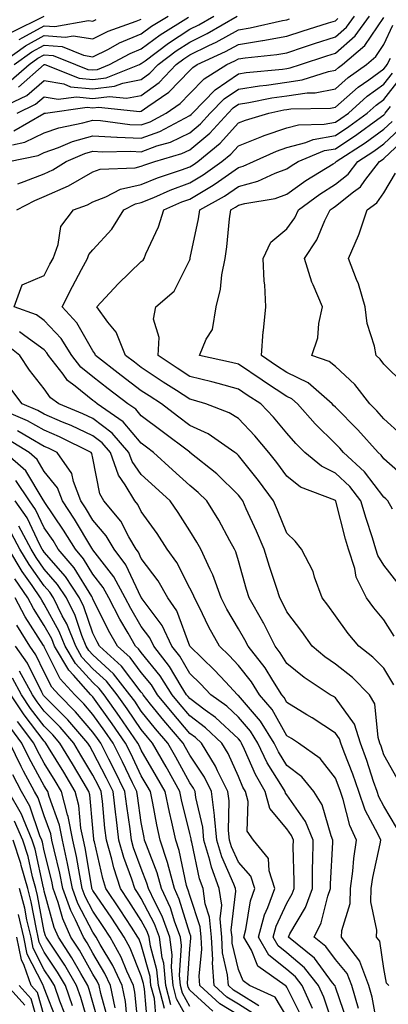
# Model space of a CAD drawing. Units: inches. Extents: x 1023923 to 1026563, y 7229258 to 7231898.
# Drawn here: x 1024873 to 1024949, y 7229638 to 7229841 of the extents above; entities that cross this region are included whole.
import ezdxf

# ---------------------------------------------------------------- set-up
doc = ezdxf.new("R2010")
doc.units = ezdxf.units.IN
doc.header["$MEASUREMENT"] = 0
doc.layers.add('Contour_10237229', color=7, linetype='Continuous', true_color=0x9a7770)

msp = doc.modelspace()

# ---------------------------------------------------------------- linework, layer by layer
at = {"layer": 'Contour_10237229'}
for points in [[(1024868.73, 7229831.92, 2982), (1024874.16, 7229835.81, 2982), (1024878.05, 7229837.94, 2982), (1024882.41, 7229837.56, 2982), (1024883.99, 7229837.86, 2982), (1024888.05, 7229837.21, 2982), (1024891.19, 7229838.78, 2982), (1024897.01, 7229840.88, 2982), (1024898.05, 7229841.31, 2982)], [(1024869.2, 7229823.08, 2978), (1024874.42, 7229825.55, 2978), (1024878.05, 7229828.6, 2978), (1024882.05, 7229827.92, 2978), (1024883.48, 7229827.36, 2978), (1024888.05, 7229826.9, 2978), (1024892.54, 7229827.43, 2978), (1024894.24, 7229828.1, 2978), (1024898.05, 7229828.85, 2978), (1024899.83, 7229830.14, 2978), (1024901.53, 7229831.92, 2978), (1024905.24, 7229834.74, 2978), (1024908.05, 7229836.54, 2978), (1024911.64, 7229838.32, 2978), (1024917.8, 7229841.92, 2978)], [(1024870.75, 7229811.92, 2974), (1024876.78, 7229813.19, 2974), (1024878.05, 7229813.8, 2974), (1024880.96, 7229814.82, 2974), (1024883.89, 7229816.07, 2974), (1024888.05, 7229817.23, 2974), (1024893.01, 7229816.96, 2974), (1024893.07, 7229816.95, 2974), (1024898.05, 7229816.71, 2974), (1024901.86, 7229818.11, 2974), (1024907.03, 7229820.89, 2974), (1024908.05, 7229821.38, 2974), (1024908.34, 7229821.63, 2974), (1024908.62, 7229821.92, 2974), (1024913.25, 7229826.71, 2974), (1024918.05, 7229830.02, 2974), (1024919.69, 7229830.27, 2974), (1024927.13, 7229831, 2974), (1024928.05, 7229831.13, 2974), (1024928.73, 7229831.23, 2974), (1024930.88, 7229831.92, 2974), (1024936.27, 7229833.71, 2974), (1024938.05, 7229834.28, 2974), (1024942.11, 7229837.86, 2974), (1024945.1, 7229841.92, 2974)], [(1024871.25, 7229828.72, 2980), (1024874.92, 7229831.92, 2980), (1024876.74, 7229833.23, 2980), (1024878.05, 7229833.94, 2980), (1024879.91, 7229833.79, 2980), (1024884.48, 7229831.92, 2980), (1024887.05, 7229830.91, 2980), (1024888.05, 7229830.82, 2980), (1024889.05, 7229830.93, 2980), (1024891.51, 7229831.92, 2980), (1024895.75, 7229834.23, 2980), (1024898.05, 7229835.19, 2980), (1024901.92, 7229838.05, 2980), (1024907.8, 7229841.68, 2980)], [(1024871.39, 7229838.59, 2984), (1024878.03, 7229841.92, 2984)], [(1024871.49, 7229815.37, 2975), (1024874.07, 7229815.9, 2975), (1024878.05, 7229817.83, 2975), (1024881.08, 7229818.89, 2975), (1024886, 7229819.87, 2975), (1024888.05, 7229820.45, 2975), (1024889.61, 7229820.36, 2975), (1024895.71, 7229819.58, 2975), (1024898.05, 7229819.47, 2975), (1024899.85, 7229820.13, 2975), (1024903.17, 7229821.92, 2975), (1024906.08, 7229823.89, 2975), (1024908.05, 7229825.96, 2975), (1024910.98, 7229829, 2975), (1024915.67, 7229831.92, 2975), (1024917.29, 7229832.67, 2975), (1024918.05, 7229833.1, 2975), (1024919.46, 7229833.32, 2975), (1024925.98, 7229834, 2975), (1024928.05, 7229834.37, 2975), (1024931.68, 7229835.56, 2975), (1024933.73, 7229836.24, 2975), (1024938.05, 7229837.62, 2975), (1024940.34, 7229839.63, 2975), (1024942.01, 7229841.92, 2975)], [(1024871.74, 7229818.23, 2976), (1024877.93, 7229821.81, 2976), (1024878.05, 7229821.86, 2976), (1024878.09, 7229821.88, 2976), (1024878.3, 7229821.92, 2976), (1024886.88, 7229823.1, 2976), (1024888.05, 7229822.98, 2976), (1024889.24, 7229823.12, 2976), (1024897.74, 7229822.22, 2976), (1024898.05, 7229822.28, 2976), (1024899.38, 7229823.25, 2976), (1024903.75, 7229826.21, 2976), (1024908.05, 7229830.72, 2976), (1024908.64, 7229831.33, 2976), (1024909.57, 7229831.92, 2976), (1024915.37, 7229834.6, 2976), (1024918.05, 7229836.09, 2976), (1024923.01, 7229836.87, 2976), (1024923.09, 7229836.88, 2976), (1024928.05, 7229837.77, 2976), (1024931.17, 7229838.8, 2976), (1024936.64, 7229840.51, 2976), (1024938.05, 7229840.97, 2976), (1024938.56, 7229841.41, 2976)], [(1024871.82, 7229831.92, 2981), (1024875.45, 7229834.52, 2981), (1024878.05, 7229835.94, 2981), (1024881.76, 7229835.62, 2981), (1024886.14, 7229833.83, 2981), (1024888.05, 7229833.53, 2981), (1024891.27, 7229835.13, 2981), (1024893.58, 7229836.39, 2981), (1024898.05, 7229838.25, 2981), (1024900.16, 7229839.81, 2981), (1024903.58, 7229841.92, 2981)], [(1024872.44, 7229821.92, 2977), (1024876.25, 7229823.73, 2977), (1024878.05, 7229825.24, 2977), (1024880.88, 7229824.75, 2977), (1024884.69, 7229825.28, 2977), (1024888.05, 7229824.94, 2977), (1024891.47, 7229825.34, 2977), (1024895, 7229824.97, 2977), (1024898.05, 7229825.57, 2977), (1024901.72, 7229828.24, 2977), (1024905.26, 7229831.92, 2977), (1024906.84, 7229833.13, 2977), (1024908.05, 7229833.9, 2977), (1024911.96, 7229835.83, 2977), (1024913.46, 7229836.52, 2977), (1024918.05, 7229839.09, 2977), (1024920.49, 7229839.47, 2977), (1024927.13, 7229841, 2977), (1024928.05, 7229841.17, 2977), (1024928.62, 7229841.35, 2977)], [(1024872.62, 7229807.34, 2973), (1024873.89, 7229807.77, 2973), (1024878.05, 7229809.4, 2973), (1024879.79, 7229810.17, 2973), (1024882.54, 7229811.92, 2973), (1024886.41, 7229813.56, 2973), (1024888.05, 7229814.02, 2973), (1024890.04, 7229813.91, 2973), (1024895.92, 7229814.05, 2973), (1024898.05, 7229813.95, 2973), (1024901.27, 7229815.14, 2973), (1024904.03, 7229815.94, 2973), (1024908.05, 7229817.85, 2973), (1024910.28, 7229819.7, 2973), (1024912.27, 7229821.92, 2973), (1024915.12, 7229824.85, 2973), (1024918.05, 7229826.87, 2973), (1024922.41, 7229827.55, 2973), (1024923.83, 7229827.7, 2973), (1024928.05, 7229828.3, 2973), (1024931.21, 7229828.77, 2973), (1024936.64, 7229830.5, 2973), (1024938.05, 7229830.79, 2973), (1024938.66, 7229831.31, 2973), (1024939.51, 7229831.92, 2973), (1024944.12, 7229835.85, 2973), (1024948.05, 7229841.66, 2973)], [(1024872.7, 7229827.28, 2979), (1024878.01, 7229831.92, 2979), (1024878.03, 7229831.94, 2979), (1024878.05, 7229831.95, 2979), (1024878.07, 7229831.95, 2979), (1024878.15, 7229831.92, 2979), (1024885.26, 7229829.14, 2979), (1024888.05, 7229828.85, 2979), (1024890.78, 7229829.18, 2979), (1024897.64, 7229831.92, 2979), (1024897.89, 7229832.07, 2979), (1024898.05, 7229832.13, 2979), (1024898.85, 7229832.72, 2979), (1024903.62, 7229836.35, 2979), (1024908.05, 7229839.19, 2979), (1024909.89, 7229840.09, 2979), (1024912.99, 7229841.92, 2979)], [(1024872.37, 7229801.92, 2972), (1024876.08, 7229803.89, 2972), (1024878.05, 7229804.67, 2972), (1024883.01, 7229806.88, 2972), (1024883.07, 7229806.9, 2972), (1024888.05, 7229809.79, 2972), (1024889.59, 7229810.37, 2972), (1024896.78, 7229810.64, 2972), (1024898.05, 7229810.93, 2972), (1024898.75, 7229811.22, 2972), (1024900.86, 7229811.92, 2972), (1024906.43, 7229813.54, 2972), (1024908.05, 7229814.31, 2972), (1024912.19, 7229817.78, 2972), (1024915.94, 7229821.92, 2972), (1024916.98, 7229822.99, 2972), (1024918.05, 7229823.73, 2972), (1024920.2, 7229824.07, 2972), (1024924.94, 7229825.03, 2972), (1024928.05, 7229825.46, 2972), (1024932.21, 7229826.08, 2972), (1024933.87, 7229826.11, 2972), (1024938.05, 7229826.94, 2972), (1024940.69, 7229829.28, 2972), (1024944.44, 7229831.92, 2972), (1024946.39, 7229833.58, 2972), (1024948.05, 7229836.03, 2972), (1024949.92, 7229840.05, 2972)], [(1024872.85, 7229837.12, 2983), (1024873.64, 7229837.52, 2983), (1024878.05, 7229839.94, 2983), (1024880.22, 7229839.75, 2983), (1024887.17, 7229841.03, 2983), (1024888.05, 7229840.89, 2983), (1024888.73, 7229841.24, 2983)], [(1024950.78, 7229684.64, 2971), (1024948.05, 7229689.5, 2971), (1024947.46, 7229691.32, 2971), (1024947.23, 7229691.92, 2971), (1024946.86, 7229693.1, 2971), (1024946.19, 7229700.07, 2971), (1024945.08, 7229701.92, 2971), (1024941.59, 7229705.46, 2971), (1024938.05, 7229708.25, 2971), (1024935.86, 7229709.74, 2971), (1024933.25, 7229711.92, 2971), (1024931.1, 7229714.96, 2971), (1024928.05, 7229719.03, 2971), (1024927.11, 7229720.99, 2971), (1024926.59, 7229721.92, 2971), (1024925.9, 7229724.07, 2971), (1024924.48, 7229728.34, 2971), (1024923.38, 7229731.92, 2971), (1024921.8, 7229735.67, 2971), (1024919.69, 7229740.28, 2971), (1024918.97, 7229741.92, 2971), (1024918.58, 7229742.45, 2971), (1024918.05, 7229743.1, 2971), (1024913.6, 7229747.47, 2971), (1024908.05, 7229751.92, 2971), (1024908.03, 7229751.93, 2971), (1024902.33, 7229756.19, 2971), (1024898.05, 7229759.45, 2971), (1024896.92, 7229760.8, 2971), (1024895.3, 7229761.92, 2971), (1024891.19, 7229765.05, 2971), (1024888.05, 7229767.5, 2971), (1024885.61, 7229769.47, 2971), (1024883.71, 7229771.92, 2971), (1024881.51, 7229775.39, 2971), (1024878.05, 7229779.11, 2971), (1024876.41, 7229780.28, 2971), (1024871.86, 7229781.92, 2971), (1024873.52, 7229786.46, 2971), (1024878.05, 7229788.39, 2971), (1024879.22, 7229790.74, 2971), (1024879.85, 7229791.92, 2971), (1024880.9, 7229794.78, 2971), (1024881.49, 7229798.48, 2971), (1024884.07, 7229801.92, 2971), (1024886.98, 7229803, 2971), (1024888.05, 7229803.63, 2971), (1024890.76, 7229804.64, 2971), (1024893.75, 7229806.22, 2971), (1024898.05, 7229807.18, 2971), (1024901.39, 7229808.57, 2971), (1024906.35, 7229810.21, 2971), (1024908.05, 7229810.85, 2971), (1024908.73, 7229811.25, 2971), (1024909.67, 7229811.92, 2971), (1024914.3, 7229815.68, 2971), (1024918.05, 7229819.9, 2971), (1024919.5, 7229820.48, 2971), (1024924.3, 7229821.92, 2971), (1024927.42, 7229822.55, 2971), (1024928.05, 7229822.64, 2971), (1024928.89, 7229822.76, 2971), (1024937.07, 7229822.91, 2971), (1024938.05, 7229823.1, 2971), (1024942.72, 7229827.24, 2971), (1024944.91, 7229828.78, 2971), (1024948.05, 7229831.07, 2971), (1024948.42, 7229831.55, 2971), (1024948.71, 7229831.92, 2971), (1024949.38, 7229833.25, 2971)], [(1024950.08, 7229703.95, 2970), (1024948.05, 7229707.4, 2970), (1024945.8, 7229709.67, 2970), (1024942.87, 7229711.92, 2970), (1024940.67, 7229714.54, 2970), (1024938.05, 7229718.17, 2970), (1024936.51, 7229720.37, 2970), (1024935.35, 7229721.92, 2970), (1024933.77, 7229726.2, 2970), (1024933.48, 7229727.35, 2970), (1024931.08, 7229731.92, 2970), (1024929.75, 7229733.62, 2970), (1024928.05, 7229735.27, 2970), (1024926.12, 7229740, 2970), (1024925.28, 7229741.92, 2970), (1024922.21, 7229746.08, 2970), (1024918.05, 7229751.29, 2970), (1024917.74, 7229751.6, 2970), (1024917.33, 7229751.92, 2970), (1024911.84, 7229755.71, 2970), (1024908.05, 7229757.49, 2970), (1024905.51, 7229759.38, 2970), (1024902.19, 7229761.92, 2970), (1024899.67, 7229763.55, 2970), (1024898.05, 7229764.63, 2970), (1024893.91, 7229767.79, 2970), (1024888.62, 7229771.92, 2970), (1024888.46, 7229772.32, 2970), (1024888.05, 7229772.83, 2970), (1024884.75, 7229778.61, 2970), (1024881.72, 7229781.92, 2970), (1024883.85, 7229786.11, 2970), (1024885.73, 7229789.61, 2970), (1024886.96, 7229791.92, 2970), (1024887.25, 7229792.72, 2970), (1024888.05, 7229793.68, 2970), (1024892, 7229797.97, 2970), (1024894.46, 7229801.92, 2970), (1024896.82, 7229803.16, 2970), (1024898.05, 7229803.43, 2970), (1024900.65, 7229804.52, 2970), (1024903.97, 7229806, 2970), (1024908.05, 7229807.51, 2970), (1024910.82, 7229809.16, 2970), (1024914.65, 7229811.92, 2970), (1024916.53, 7229813.44, 2970), (1024918.05, 7229815.15, 2970), (1024922.87, 7229817.11, 2970), (1024923.38, 7229817.26, 2970), (1024928.05, 7229818.88, 2970), (1024930.45, 7229819.52, 2970), (1024935.75, 7229819.62, 2970), (1024938.05, 7229820.03, 2970), (1024939.18, 7229820.78, 2970), (1024940.73, 7229821.92, 2970), (1024944.59, 7229825.38, 2970), (1024948.05, 7229827.91, 2970), (1024949.83, 7229830.14, 2970)], [(1024950.14, 7229714.02, 2969), (1024948.05, 7229717.4, 2969), (1024945.98, 7229719.84, 2969), (1024944.44, 7229721.92, 2969), (1024942.31, 7229726.19, 2969), (1024942.03, 7229727.93, 2969), (1024940.78, 7229731.92, 2969), (1024940.14, 7229734.02, 2969), (1024938.13, 7229741.84, 2969), (1024938.11, 7229741.92, 2969), (1024938.09, 7229741.95, 2969), (1024938.05, 7229741.98, 2969), (1024937.93, 7229742.05, 2969), (1024930.86, 7229744.73, 2969), (1024928.05, 7229746.98, 2969), (1024925.98, 7229749.84, 2969), (1024924.34, 7229751.92, 2969), (1024921.47, 7229755.33, 2969), (1024918.05, 7229758.87, 2969), (1024916.17, 7229760.05, 2969), (1024911.37, 7229761.92, 2969), (1024908.81, 7229762.68, 2969), (1024908.05, 7229762.88, 2969), (1024905.32, 7229764.65, 2969), (1024902.56, 7229766.43, 2969), (1024898.05, 7229769.41, 2969), (1024896.62, 7229770.5, 2969), (1024894.81, 7229771.92, 2969), (1024892.85, 7229776.71, 2969), (1024891.17, 7229778.8, 2969), (1024888.91, 7229781.92, 2969), (1024893.26, 7229786.71, 2969), (1024898.05, 7229791.26, 2969), (1024898.4, 7229791.57, 2969), (1024898.62, 7229791.92, 2969), (1024899.01, 7229792.87, 2969), (1024901.57, 7229798.41, 2969), (1024902.72, 7229801.92, 2969), (1024906.41, 7229803.57, 2969), (1024908.05, 7229804.18, 2969), (1024912.89, 7229807.07, 2969), (1024913.95, 7229807.83, 2969), (1024918.05, 7229810.68, 2969), (1024919.03, 7229810.94, 2969), (1024921.16, 7229811.92, 2969), (1024925.9, 7229814.06, 2969), (1024928.05, 7229814.81, 2969), (1024931.98, 7229815.86, 2969), (1024933.5, 7229816.47, 2969), (1024938.05, 7229817.29, 2969), (1024940.84, 7229819.13, 2969), (1024944.61, 7229821.92, 2969), (1024946.43, 7229823.55, 2969), (1024948.05, 7229824.73, 2969), (1024951.21, 7229828.75, 2969)], [(1024951.02, 7229724.89, 2968), (1024948.05, 7229728.64, 2968), (1024946.8, 7229730.67, 2968), (1024946.41, 7229731.92, 2968), (1024945.69, 7229734.28, 2968), (1024944.38, 7229738.25, 2968), (1024943.32, 7229741.92, 2968), (1024941, 7229744.86, 2968), (1024938.05, 7229747.62, 2968), (1024935.18, 7229749.05, 2968), (1024931.78, 7229751.92, 2968), (1024929.91, 7229753.77, 2968), (1024928.05, 7229755.88, 2968), (1024925.32, 7229759.19, 2968), (1024922.68, 7229761.92, 2968), (1024919.87, 7229763.74, 2968), (1024918.05, 7229764.98, 2968), (1024913.87, 7229766.09, 2968), (1024912.6, 7229766.47, 2968), (1024908.05, 7229767.6, 2968), (1024905.43, 7229769.3, 2968), (1024901.49, 7229771.92, 2968), (1024901.76, 7229775.63, 2968), (1024900.57, 7229779.39, 2968), (1024901.04, 7229781.92, 2968), (1024904.79, 7229785.19, 2968), (1024908.05, 7229791.64, 2968), (1024908.13, 7229791.85, 2968), (1024908.13, 7229791.92, 2968), (1024908.15, 7229792.02, 2968), (1024909.85, 7229800.12, 2968), (1024910.1, 7229801.92, 2968), (1024915.18, 7229804.78, 2968), (1024918.05, 7229806.78, 2968), (1024922.09, 7229807.89, 2968), (1024925.65, 7229809.52, 2968), (1024928.05, 7229810.4, 2968), (1024928.93, 7229811.04, 2968), (1024930.37, 7229811.92, 2968), (1024935.82, 7229814.16, 2968), (1024938.05, 7229814.56, 2968), (1024942.48, 7229817.49, 2968), (1024946.82, 7229820.69, 2968), (1024948.05, 7229821.58, 2968), (1024948.23, 7229821.74, 2968), (1024948.32, 7229821.92, 2968), (1024949.38, 7229823.26, 2968)], [(1024949.79, 7229740.19, 2967), (1024948.85, 7229741.92, 2967), (1024948.46, 7229742.32, 2967), (1024948.05, 7229742.68, 2967), (1024944.05, 7229747.93, 2967), (1024939.75, 7229751.92, 2967), (1024938.95, 7229752.81, 2967), (1024938.05, 7229753.71, 2967), (1024933.91, 7229757.78, 2967), (1024930.26, 7229761.92, 2967), (1024929.09, 7229762.96, 2967), (1024928.05, 7229763.45, 2967), (1024923.64, 7229766.34, 2967), (1024922.93, 7229766.79, 2967), (1024918.05, 7229770.1, 2967), (1024916.62, 7229770.48, 2967), (1024910.02, 7229771.92, 2967), (1024911.41, 7229775.27, 2967), (1024912.72, 7229777.25, 2967), (1024913.48, 7229781.92, 2967), (1024914.36, 7229785.6, 2967), (1024914.65, 7229788.51, 2967), (1024915.3, 7229791.92, 2967), (1024915.67, 7229794.29, 2967), (1024916.21, 7229800.07, 2967), (1024916.47, 7229801.92, 2967), (1024917.48, 7229802.49, 2967), (1024918.05, 7229802.89, 2967), (1024919.38, 7229803.25, 2967), (1024925.67, 7229804.31, 2967), (1024928.05, 7229805.18, 2967), (1024931.94, 7229808.02, 2967), (1024937.6, 7229811.47, 2967), (1024938.05, 7229811.75, 2967), (1024938.15, 7229811.83, 2967), (1024938.21, 7229811.92, 2967), (1024944.2, 7229815.77, 2967), (1024948.05, 7229818.57, 2967), (1024949.77, 7229820.2, 2967)], [(1024952.66, 7229746.53, 2966), (1024948.05, 7229750.58, 2966), (1024947.46, 7229751.34, 2966), (1024946.86, 7229751.92, 2966), (1024942.68, 7229756.55, 2966), (1024938.05, 7229761.21, 2966), (1024937.68, 7229761.56, 2966), (1024937.37, 7229761.92, 2966), (1024932.41, 7229766.28, 2966), (1024928.05, 7229768.39, 2966), (1024925.92, 7229769.79, 2966), (1024922.8, 7229771.92, 2966), (1024923.13, 7229776.83, 2966), (1024923.21, 7229777.08, 2966), (1024923.71, 7229781.92, 2966), (1024923.5, 7229786.47, 2966), (1024923.36, 7229787.22, 2966), (1024923.19, 7229791.92, 2966), (1024924.71, 7229795.25, 2966), (1024928.05, 7229798, 2966), (1024929.67, 7229800.3, 2966), (1024930.47, 7229801.92, 2966), (1024934.81, 7229805.16, 2966), (1024938.05, 7229807.22, 2966), (1024940.67, 7229809.3, 2966), (1024942.68, 7229811.92, 2966), (1024945.94, 7229814.02, 2966), (1024948.05, 7229815.55, 2966), (1024951.31, 7229818.66, 2966)], [(1024951.68, 7229755.55, 2965), (1024948.05, 7229758.83, 2965), (1024946.59, 7229760.46, 2965), (1024945.14, 7229761.92, 2965), (1024942.07, 7229765.94, 2965), (1024938.05, 7229769.62, 2965), (1024936.8, 7229770.66, 2965), (1024933.19, 7229771.92, 2965), (1024934.42, 7229775.54, 2965), (1024934.61, 7229778.48, 2965), (1024935.37, 7229781.92, 2965), (1024933.46, 7229786.51, 2965), (1024933.19, 7229787.06, 2965), (1024931.68, 7229791.92, 2965), (1024934.2, 7229795.76, 2965), (1024935.88, 7229799.76, 2965), (1024936.96, 7229801.92, 2965), (1024937.58, 7229802.39, 2965), (1024938.05, 7229802.69, 2965), (1024941.8, 7229805.66, 2965), (1024943.25, 7229806.72, 2965), (1024944.14, 7229808, 2965), (1024947.13, 7229811.92, 2965), (1024947.7, 7229812.28, 2965), (1024948.05, 7229812.54, 2965), (1024952.85, 7229817.11, 2965)], [(1024952.19, 7229766.05, 2964), (1024948.05, 7229770.12, 2964), (1024947.31, 7229771.17, 2964), (1024946.47, 7229771.92, 2964), (1024946.12, 7229773.84, 2964), (1024944.61, 7229778.48, 2964), (1024944.2, 7229781.92, 2964), (1024942.8, 7229786.68, 2964), (1024942.41, 7229787.57, 2964), (1024940.76, 7229791.92, 2964), (1024942.82, 7229796.69, 2964), (1024942.97, 7229797, 2964), (1024944.61, 7229801.92, 2964), (1024946.59, 7229803.38, 2964), (1024948.05, 7229805.46, 2964), (1024950.43, 7229809.53, 2964)], [(1024950.65, 7229674.51, 2972), (1024948.05, 7229678.96, 2972), (1024947.01, 7229680.88, 2972), (1024946.66, 7229681.92, 2972), (1024945.92, 7229684.05, 2972), (1024944.51, 7229688.38, 2972), (1024943.23, 7229691.92, 2972), (1024942, 7229695.86, 2972), (1024938.05, 7229701.25, 2972), (1024937.64, 7229701.52, 2972), (1024936.98, 7229701.92, 2972), (1024931.59, 7229705.46, 2972), (1024928.05, 7229708.34, 2972), (1024926.7, 7229710.57, 2972), (1024925.65, 7229711.92, 2972), (1024923.21, 7229716.77, 2972), (1024923.11, 7229716.97, 2972), (1024920.28, 7229721.92, 2972), (1024919.73, 7229723.61, 2972), (1024918.05, 7229729.51, 2972), (1024917.52, 7229731.38, 2972), (1024917.27, 7229731.92, 2972), (1024916.29, 7229733.68, 2972), (1024914.03, 7229737.9, 2972), (1024911.57, 7229741.92, 2972), (1024909.79, 7229743.66, 2972), (1024908.05, 7229745.09, 2972), (1024904.48, 7229748.34, 2972), (1024900.53, 7229751.92, 2972), (1024899.1, 7229752.97, 2972), (1024898.05, 7229753.79, 2972), (1024894.34, 7229758.21, 2972), (1024888.97, 7229761.92, 2972), (1024888.44, 7229762.32, 2972), (1024888.05, 7229762.62, 2972), (1024884.4, 7229765.58, 2972), (1024882.85, 7229766.73, 2972), (1024881.94, 7229768.02, 2972), (1024878.95, 7229771.92, 2972), (1024878.6, 7229772.47, 2972), (1024878.05, 7229773.05, 2972), (1024874.03, 7229775.94, 2972), (1024872.93, 7229776.79, 2972)], [(1024949.05, 7229641.92, 2973), (1024948.58, 7229642.44, 2973), (1024948.05, 7229645.45, 2973), (1024947.19, 7229651.06, 2973), (1024946.55, 7229651.92, 2973), (1024946.62, 7229653.35, 2973), (1024945.35, 7229659.22, 2973), (1024945.45, 7229661.92, 2973), (1024945.76, 7229664.21, 2973), (1024947.31, 7229671.19, 2973), (1024947.42, 7229671.92, 2973), (1024946.9, 7229673.06, 2973), (1024944.22, 7229678.08, 2973), (1024942.87, 7229681.92, 2973), (1024941.64, 7229685.5, 2973), (1024939.87, 7229690.1, 2973), (1024939.2, 7229691.92, 2973), (1024938.93, 7229692.8, 2973), (1024938.05, 7229694, 2973), (1024933.26, 7229697.13, 2973), (1024932.19, 7229697.77, 2973), (1024928.05, 7229700.34, 2973), (1024927.48, 7229701.34, 2973), (1024927, 7229701.92, 2973), (1024925.14, 7229704.82, 2973), (1024923.58, 7229707.45, 2973), (1024920.06, 7229711.92, 2973), (1024919.4, 7229713.26, 2973), (1024918.05, 7229715.5, 2973), (1024915.69, 7229719.56, 2973), (1024914.5, 7229721.92, 2973), (1024912.78, 7229726.66, 2973), (1024912.21, 7229727.75, 2973), (1024910.34, 7229731.92, 2973), (1024909.51, 7229733.38, 2973), (1024908.05, 7229735.72, 2973), (1024905.67, 7229739.54, 2973), (1024904.01, 7229741.92, 2973), (1024900.88, 7229744.74, 2973), (1024898.05, 7229747.32, 2973), (1024896.16, 7229750.04, 2973), (1024895.49, 7229751.92, 2973), (1024892.03, 7229755.89, 2973), (1024888.05, 7229758.87, 2973), (1024885.98, 7229759.85, 2973), (1024881.02, 7229761.92, 2973), (1024879.34, 7229763.2, 2973), (1024878.05, 7229765.01, 2973), (1024875.02, 7229768.89, 2973), (1024873.03, 7229771.92, 2973), (1024870.24, 7229774.1, 2973)], [(1024946.82, 7229633.16, 2974), (1024945.63, 7229639.51, 2974), (1024944.94, 7229641.92, 2974), (1024943.11, 7229646.86, 2974), (1024943.09, 7229646.96, 2974), (1024939.3, 7229651.92, 2974), (1024939.38, 7229653.25, 2974), (1024941.08, 7229658.88, 2974), (1024941.19, 7229661.92, 2974), (1024941.66, 7229665.54, 2974), (1024941.84, 7229668.13, 2974), (1024942.42, 7229671.92, 2974), (1024941.04, 7229674.92, 2974), (1024939.65, 7229680.32, 2974), (1024939.09, 7229681.92, 2974), (1024938.83, 7229682.69, 2974), (1024938.05, 7229684.7, 2974), (1024934.91, 7229688.79, 2974), (1024930.45, 7229691.92, 2974), (1024929.01, 7229692.88, 2974), (1024928.05, 7229693.47, 2974), (1024925, 7229698.87, 2974), (1024922.44, 7229701.92, 2974), (1024920.75, 7229704.61, 2974), (1024918.05, 7229707.95, 2974), (1024916.14, 7229710.01, 2974), (1024914.16, 7229711.92, 2974), (1024911.96, 7229715.84, 2974), (1024909.94, 7229720.04, 2974), (1024908.99, 7229721.92, 2974), (1024908.73, 7229722.6, 2974), (1024908.05, 7229723.93, 2974), (1024905.34, 7229729.21, 2974), (1024903.38, 7229731.92, 2974), (1024901.29, 7229735.17, 2974), (1024898.05, 7229739.74, 2974), (1024897.31, 7229741.18, 2974), (1024896.7, 7229741.92, 2974), (1024894.71, 7229745.25, 2974), (1024893.34, 7229747.22, 2974), (1024891.68, 7229751.92, 2974), (1024889.98, 7229753.85, 2974), (1024888.05, 7229755.31, 2974), (1024883.56, 7229757.43, 2974), (1024881.82, 7229758.15, 2974), (1024878.05, 7229759.8, 2974), (1024876.7, 7229760.56, 2974), (1024873.5, 7229761.92, 2974), (1024871.16, 7229765.02, 2974)], [(1024942.8, 7229637.16, 2975), (1024941.43, 7229641.92, 2975), (1024940.51, 7229644.39, 2975), (1024938.05, 7229647.3, 2975), (1024936.1, 7229649.97, 2975), (1024933.67, 7229651.92, 2975), (1024935.14, 7229654.83, 2975), (1024936.51, 7229660.38, 2975), (1024937.05, 7229661.92, 2975), (1024937.07, 7229662.9, 2975), (1024937.54, 7229671.4, 2975), (1024937.54, 7229671.92, 2975), (1024937.19, 7229672.78, 2975), (1024935.32, 7229679.18, 2975), (1024933.62, 7229681.92, 2975), (1024931.12, 7229684.98, 2975), (1024928.05, 7229687.32, 2975), (1024926.29, 7229690.16, 2975), (1024925.45, 7229691.92, 2975), (1024922.62, 7229696.48, 2975), (1024918.05, 7229701.77, 2975), (1024917.97, 7229701.84, 2975), (1024917.87, 7229701.92, 2975), (1024915.37, 7229704.61, 2975), (1024913.13, 7229707.01, 2975), (1024908.07, 7229711.92, 2975), (1024908.05, 7229711.93, 2975), (1024908.05, 7229711.95, 2975), (1024905.37, 7229719.23, 2975), (1024903.54, 7229721.92, 2975), (1024901.55, 7229725.43, 2975), (1024898.05, 7229730.05, 2975), (1024897.44, 7229731.31, 2975), (1024897, 7229731.92, 2975), (1024895.49, 7229734.49, 2975), (1024893.83, 7229737.69, 2975), (1024890.34, 7229741.92, 2975), (1024889.48, 7229743.36, 2975), (1024888.05, 7229750.72, 2975), (1024887.85, 7229751.71, 2975), (1024887.7, 7229751.92, 2975), (1024881.21, 7229755.09, 2975), (1024878.05, 7229756.48, 2975), (1024874.57, 7229758.44, 2975), (1024869.28, 7229760.69, 2975)], [(1024940.53, 7229634.4, 2976), (1024938.05, 7229641.58, 2976), (1024937.97, 7229641.83, 2976), (1024937.93, 7229641.92, 2976), (1024937.48, 7229642.49, 2976), (1024933.73, 7229647.59, 2976), (1024928.36, 7229651.92, 2976), (1024928.69, 7229652.57, 2976), (1024931.92, 7229658.04, 2976), (1024933.3, 7229661.92, 2976), (1024933.36, 7229666.61, 2976), (1024933.4, 7229667.27, 2976), (1024933.46, 7229671.92, 2976), (1024931.88, 7229675.76, 2976), (1024928.05, 7229681.27, 2976), (1024927.76, 7229681.63, 2976), (1024927.68, 7229681.92, 2976), (1024927.15, 7229682.82, 2976), (1024924.01, 7229687.89, 2976), (1024922.09, 7229691.92, 2976), (1024920.53, 7229694.41, 2976), (1024918.05, 7229697.29, 2976), (1024915.67, 7229699.53, 2976), (1024912.35, 7229701.92, 2976), (1024910.28, 7229704.15, 2976), (1024908.05, 7229706.3, 2976), (1024905.96, 7229709.84, 2976), (1024904.34, 7229711.92, 2976), (1024902.33, 7229716.2, 2976), (1024898.25, 7229721.72, 2976), (1024898.11, 7229721.92, 2976), (1024898.09, 7229721.96, 2976), (1024898.05, 7229722.01, 2976), (1024894.83, 7229728.7, 2976), (1024892.46, 7229731.92, 2976), (1024890.82, 7229734.7, 2976), (1024888.05, 7229737.96, 2976), (1024886.57, 7229740.45, 2976), (1024885.61, 7229741.92, 2976), (1024884.07, 7229745.9, 2976), (1024883.73, 7229747.59, 2976), (1024880.67, 7229751.92, 2976), (1024878.91, 7229752.78, 2976), (1024878.05, 7229753.16, 2976), (1024875.2, 7229754.77, 2976), (1024872.52, 7229756.39, 2976)], [(1024938.05, 7229632.26, 2977), (1024935.67, 7229639.53, 2977), (1024934.57, 7229641.92, 2977), (1024931.7, 7229645.58, 2977), (1024928.05, 7229648.67, 2977), (1024926.25, 7229650.12, 2977), (1024925.22, 7229651.92, 2977), (1024925.82, 7229654.15, 2977), (1024928.05, 7229658.93, 2977), (1024929.16, 7229660.82, 2977), (1024929.55, 7229661.92, 2977), (1024929.57, 7229663.44, 2977), (1024929.38, 7229670.6, 2977), (1024929.4, 7229671.92, 2977), (1024929.01, 7229672.87, 2977), (1024928.05, 7229674.23, 2977), (1024924.57, 7229678.43, 2977), (1024923.6, 7229681.92, 2977), (1024921.57, 7229685.44, 2977), (1024919.34, 7229690.63, 2977), (1024918.71, 7229691.92, 2977), (1024918.46, 7229692.33, 2977), (1024918.05, 7229692.82, 2977), (1024913.34, 7229697.21, 2977), (1024911.21, 7229698.76, 2977), (1024908.05, 7229701.13, 2977), (1024907.68, 7229701.56, 2977), (1024907.39, 7229701.92, 2977), (1024906.27, 7229703.7, 2977), (1024903.89, 7229707.75, 2977), (1024900.61, 7229711.92, 2977), (1024899.79, 7229713.66, 2977), (1024898.05, 7229716.01, 2977), (1024895.86, 7229719.72, 2977), (1024894.71, 7229721.92, 2977), (1024892.35, 7229726.23, 2977), (1024888.05, 7229731.79, 2977), (1024888.01, 7229731.87, 2977), (1024887.97, 7229731.92, 2977), (1024887.84, 7229732.14, 2977), (1024884.28, 7229738.14, 2977), (1024881.78, 7229741.92, 2977), (1024880.75, 7229744.62, 2977), (1024878.05, 7229748, 2977), (1024876.59, 7229750.46, 2977), (1024874.92, 7229751.92, 2977), (1024870.65, 7229754.51, 2977)], [(1024933.34, 7229637.22, 2978), (1024931.23, 7229641.92, 2978), (1024929.83, 7229643.71, 2978), (1024928.05, 7229645.21, 2978), (1024924.34, 7229648.21, 2978), (1024922.21, 7229651.92, 2978), (1024923.44, 7229656.52, 2978), (1024924.14, 7229658.01, 2978), (1024925.59, 7229661.92, 2978), (1024924.38, 7229665.6, 2978), (1024924.26, 7229668.13, 2978), (1024921.17, 7229671.92, 2978), (1024919.89, 7229673.77, 2978), (1024920.08, 7229679.88, 2978), (1024919.51, 7229681.92, 2978), (1024918.99, 7229682.85, 2978), (1024918.05, 7229685.03, 2978), (1024915.96, 7229689.82, 2978), (1024914.65, 7229691.92, 2978), (1024911.25, 7229695.12, 2978), (1024908.05, 7229697.54, 2978), (1024906.04, 7229699.9, 2978), (1024904.4, 7229701.92, 2978), (1024901.96, 7229705.82, 2978), (1024898.05, 7229710.63, 2978), (1024897.5, 7229711.36, 2978), (1024896.88, 7229711.92, 2978), (1024895.32, 7229714.65, 2978), (1024893.64, 7229717.51, 2978), (1024891.33, 7229721.92, 2978), (1024890.16, 7229724.04, 2978), (1024888.05, 7229726.78, 2978), (1024886.12, 7229729.98, 2978), (1024884.46, 7229731.92, 2978), (1024882.03, 7229735.89, 2978), (1024878.05, 7229741.79, 2978), (1024878.01, 7229741.88, 2978), (1024877.97, 7229741.92, 2978), (1024877.84, 7229742.13, 2978), (1024874.26, 7229748.13, 2978), (1024869.92, 7229751.92, 2978)], [(1024931.27, 7229635.14, 2979), (1024928.05, 7229641.62, 2979), (1024927.93, 7229641.8, 2979), (1024927.68, 7229641.92, 2979), (1024922.05, 7229645.92, 2979), (1024920.75, 7229649.22, 2979), (1024919.2, 7229651.92, 2979), (1024919.61, 7229653.49, 2979), (1024920.55, 7229659.43, 2979), (1024921.47, 7229661.92, 2979), (1024920.61, 7229664.49, 2979), (1024918.05, 7229667.36, 2979), (1024916.64, 7229670.51, 2979), (1024916.23, 7229671.92, 2979), (1024916.04, 7229673.94, 2979), (1024916.14, 7229680, 2979), (1024915.88, 7229681.92, 2979), (1024913.77, 7229686.19, 2979), (1024913.34, 7229687.2, 2979), (1024910.43, 7229691.92, 2979), (1024909.2, 7229693.07, 2979), (1024908.05, 7229693.94, 2979), (1024904.38, 7229698.24, 2979), (1024901.41, 7229701.92, 2979), (1024900.12, 7229703.98, 2979), (1024898.05, 7229706.53, 2979), (1024895.73, 7229709.6, 2979), (1024893.17, 7229711.92, 2979), (1024891.31, 7229715.18, 2979), (1024888.05, 7229721.71, 2979), (1024887.99, 7229721.87, 2979), (1024887.97, 7229721.92, 2979), (1024887.82, 7229722.15, 2979), (1024884.22, 7229728.08, 2979), (1024880.94, 7229731.92, 2979), (1024879.85, 7229733.72, 2979), (1024878.05, 7229736.37, 2979), (1024876.25, 7229740.12, 2979), (1024875.02, 7229741.92, 2979), (1024872.21, 7229746.08, 2979)], [(1024928.05, 7229635.45, 2980), (1024925.65, 7229639.52, 2980), (1024920.34, 7229641.92, 2980), (1024919.01, 7229642.87, 2980), (1024918.05, 7229645.26, 2980), (1024916.8, 7229650.68, 2980), (1024916.74, 7229651.92, 2980), (1024916.6, 7229653.37, 2980), (1024917.54, 7229661.41, 2980), (1024917.46, 7229661.92, 2980), (1024917.13, 7229662.84, 2980), (1024914.61, 7229668.47, 2980), (1024913.6, 7229671.92, 2980), (1024913.11, 7229676.85, 2980), (1024913.13, 7229676.99, 2980), (1024912.5, 7229681.92, 2980), (1024911.04, 7229684.9, 2980), (1024908.05, 7229689.42, 2980), (1024907.17, 7229691.04, 2980), (1024906.66, 7229691.92, 2980), (1024902.7, 7229696.58, 2980), (1024899.96, 7229700, 2980), (1024898.42, 7229701.92, 2980), (1024898.28, 7229702.15, 2980), (1024898.05, 7229702.44, 2980), (1024893.97, 7229707.83, 2980), (1024889.46, 7229711.92, 2980), (1024888.95, 7229712.82, 2980), (1024888.05, 7229714.62, 2980), (1024886.19, 7229720.07, 2980), (1024885.3, 7229721.92, 2980), (1024882.42, 7229726.3, 2980), (1024878.05, 7229731.3, 2980), (1024877.8, 7229731.67, 2980), (1024877.64, 7229731.92, 2980), (1024877.15, 7229732.81, 2980), (1024874.5, 7229738.38, 2980), (1024872.07, 7229741.92, 2980)], [(1024922.25, 7229637.72, 2981), (1024918.05, 7229640.35, 2981), (1024917.07, 7229640.94, 2981), (1024916.02, 7229641.92, 2981), (1024915.84, 7229644.13, 2981), (1024914.81, 7229648.67, 2981), (1024914.61, 7229651.92, 2981), (1024914.28, 7229655.69, 2981), (1024914.61, 7229658.47, 2981), (1024914.12, 7229661.92, 2981), (1024912.48, 7229666.34, 2981), (1024912.17, 7229667.8, 2981), (1024910.96, 7229671.92, 2981), (1024910.71, 7229674.58, 2981), (1024909.28, 7229680.7, 2981), (1024909.12, 7229681.92, 2981), (1024908.77, 7229682.63, 2981), (1024908.05, 7229683.73, 2981), (1024905.16, 7229689.04, 2981), (1024903.5, 7229691.92, 2981), (1024901, 7229694.87, 2981), (1024898.05, 7229698.56, 2981), (1024896.68, 7229700.56, 2981), (1024895.71, 7229701.92, 2981), (1024892.33, 7229706.2, 2981), (1024888.05, 7229710.14, 2981), (1024887.21, 7229711.07, 2981), (1024886.7, 7229711.92, 2981), (1024885.8, 7229714.17, 2981), (1024884.42, 7229718.28, 2981), (1024882.6, 7229721.92, 2981), (1024880.8, 7229724.67, 2981), (1024878.05, 7229727.82, 2981), (1024876.35, 7229730.22, 2981), (1024875.34, 7229731.92, 2981), (1024872.8, 7229736.67, 2981)], [(1024921.84, 7229635.7, 2982), (1024918.05, 7229638.07, 2982), (1024915.67, 7229639.54, 2982), (1024913.09, 7229641.92, 2982), (1024912.7, 7229646.58, 2982), (1024912.76, 7229647.2, 2982), (1024912.48, 7229651.92, 2982), (1024912.13, 7229656, 2982), (1024911.23, 7229658.75, 2982), (1024910.78, 7229661.92, 2982), (1024910.04, 7229663.91, 2982), (1024908.46, 7229671.52, 2982), (1024908.34, 7229671.92, 2982), (1024908.3, 7229672.17, 2982), (1024908.05, 7229673.29, 2982), (1024906.33, 7229680.21, 2982), (1024905.98, 7229681.92, 2982), (1024903.44, 7229686.54, 2982), (1024903.17, 7229687.04, 2982), (1024900.35, 7229691.92, 2982), (1024899.3, 7229693.16, 2982), (1024898.05, 7229694.71, 2982), (1024895.14, 7229699, 2982), (1024893.05, 7229701.92, 2982), (1024890.84, 7229704.7, 2982), (1024888.05, 7229707.28, 2982), (1024885.82, 7229709.7, 2982), (1024884.53, 7229711.92, 2982), (1024882.68, 7229716.54, 2982), (1024881.76, 7229718.21, 2982), (1024879.92, 7229721.92, 2982), (1024879.18, 7229723.05, 2982), (1024878.05, 7229724.35, 2982), (1024874.92, 7229728.79, 2982), (1024873.03, 7229731.92, 2982), (1024871.29, 7229735.16, 2982)], [(1024918.05, 7229635.79, 2983), (1024914.24, 7229638.12, 2983), (1024910.14, 7229641.92, 2983), (1024909.98, 7229643.85, 2983), (1024910.51, 7229649.46, 2983), (1024910.37, 7229651.92, 2983), (1024910.18, 7229654.05, 2983), (1024908.05, 7229660.49, 2983), (1024907.72, 7229661.59, 2983), (1024907.56, 7229661.92, 2983), (1024907.39, 7229662.59, 2983), (1024905.88, 7229669.76, 2983), (1024905.18, 7229671.92, 2983), (1024904.36, 7229675.61, 2983), (1024903.83, 7229677.71, 2983), (1024902.95, 7229681.92, 2983), (1024901.21, 7229685.08, 2983), (1024898.05, 7229690.48, 2983), (1024897.58, 7229691.46, 2983), (1024897.35, 7229691.92, 2983), (1024895.82, 7229694.15, 2983), (1024893.58, 7229697.45, 2983), (1024890.37, 7229701.92, 2983), (1024889.34, 7229703.22, 2983), (1024888.05, 7229704.42, 2983), (1024884.46, 7229708.34, 2983), (1024882.35, 7229711.92, 2983), (1024881.12, 7229714.99, 2983), (1024878.05, 7229720.6, 2983), (1024877.54, 7229721.41, 2983), (1024877.27, 7229721.92, 2983), (1024875.55, 7229724.43, 2983), (1024873.48, 7229727.35, 2983), (1024870.73, 7229731.92, 2983)], [(1024912.78, 7229636.66, 2984), (1024908.05, 7229640.94, 2984), (1024907.7, 7229641.57, 2984), (1024907.62, 7229641.92, 2984), (1024907.56, 7229642.4, 2984), (1024908.05, 7229649.49, 2984), (1024908.26, 7229651.71, 2984), (1024908.25, 7229651.92, 2984), (1024908.23, 7229652.11, 2984), (1024908.05, 7229652.65, 2984), (1024905.88, 7229659.76, 2984), (1024904.89, 7229661.92, 2984), (1024903.69, 7229666.29, 2984), (1024903.46, 7229667.34, 2984), (1024901.96, 7229671.92, 2984), (1024901.25, 7229675.11, 2984), (1024900.43, 7229679.55, 2984), (1024899.92, 7229681.92, 2984), (1024899.26, 7229683.13, 2984), (1024898.05, 7229685.2, 2984), (1024895.88, 7229689.76, 2984), (1024894.79, 7229691.92, 2984), (1024892.05, 7229695.92, 2984), (1024888.05, 7229701.45, 2984), (1024887.84, 7229701.71, 2984), (1024887.62, 7229701.92, 2984), (1024884.05, 7229705.93, 2984), (1024883.09, 7229706.96, 2984), (1024880.18, 7229711.92, 2984), (1024879.57, 7229713.43, 2984), (1024878.05, 7229716.21, 2984), (1024875.84, 7229719.71, 2984), (1024874.65, 7229721.92, 2984), (1024871.96, 7229725.84, 2984)], [(1024908.05, 7229637.57, 2985), (1024906.51, 7229640.37, 2985), (1024906.1, 7229641.92, 2985), (1024905.9, 7229644.06, 2985), (1024906.33, 7229650.19, 2985), (1024906.1, 7229651.92, 2985), (1024904.94, 7229655.03, 2985), (1024904.07, 7229657.94, 2985), (1024902.21, 7229661.92, 2985), (1024901.31, 7229665.18, 2985), (1024899.09, 7229670.88, 2985), (1024898.73, 7229671.92, 2985), (1024898.62, 7229672.49, 2985), (1024898.05, 7229675.54, 2985), (1024897.23, 7229681.09, 2985), (1024897.13, 7229681.92, 2985), (1024896.25, 7229683.72, 2985), (1024894.2, 7229688.06, 2985), (1024892.23, 7229691.92, 2985), (1024890.53, 7229694.4, 2985), (1024888.05, 7229697.84, 2985), (1024886.17, 7229700.05, 2985), (1024884.32, 7229701.92, 2985), (1024881.35, 7229705.23, 2985), (1024878.05, 7229711.8, 2985), (1024877.99, 7229711.92, 2985), (1024877.89, 7229712.09, 2985), (1024874.14, 7229718.01, 2985), (1024872.03, 7229721.92, 2985)], [(1024908.05, 7229634.21, 2986), (1024905.3, 7229639.17, 2986), (1024904.59, 7229641.92, 2986), (1024904.24, 7229645.73, 2986), (1024904.42, 7229648.29, 2986), (1024903.95, 7229651.92, 2986), (1024902.35, 7229656.22, 2986), (1024900.8, 7229659.17, 2986), (1024899.51, 7229661.92, 2986), (1024899.2, 7229663.07, 2986), (1024898.05, 7229666.04, 2986), (1024896.47, 7229670.34, 2986), (1024896.02, 7229671.92, 2986), (1024895.73, 7229674.23, 2986), (1024895.04, 7229678.91, 2986), (1024894.67, 7229681.92, 2986), (1024892.5, 7229686.38, 2986), (1024891.35, 7229688.61, 2986), (1024889.69, 7229691.92, 2986), (1024889.03, 7229692.89, 2986), (1024888.05, 7229694.22, 2986), (1024884.51, 7229698.38, 2986), (1024881.02, 7229701.92, 2986), (1024879.61, 7229703.48, 2986), (1024878.05, 7229706.6, 2986), (1024876.31, 7229710.17, 2986), (1024875.04, 7229711.92, 2986), (1024872.39, 7229716.27, 2986)], [(1024904.1, 7229637.96, 2987), (1024903.07, 7229641.92, 2987), (1024902.66, 7229646.53, 2987), (1024902.37, 7229647.61, 2987), (1024901.8, 7229651.92, 2987), (1024900.78, 7229654.65, 2987), (1024898.05, 7229659.88, 2987), (1024897.25, 7229661.12, 2987), (1024896.72, 7229661.92, 2987), (1024896.08, 7229663.89, 2987), (1024894.46, 7229668.32, 2987), (1024893.44, 7229671.92, 2987), (1024892.84, 7229676.71, 2987), (1024892.8, 7229677.17, 2987), (1024892.23, 7229681.92, 2987), (1024890.86, 7229684.73, 2987), (1024888.05, 7229690.17, 2987), (1024887.41, 7229691.28, 2987), (1024887.01, 7229691.92, 2987), (1024882.87, 7229696.73, 2987), (1024878.05, 7229701.6, 2987), (1024877.91, 7229701.78, 2987), (1024877.82, 7229701.92, 2987), (1024877.54, 7229702.44, 2987), (1024874.59, 7229708.46, 2987), (1024872.09, 7229711.92, 2987)], [(1024901.12, 7229634.98, 2989), (1024900.75, 7229639.22, 2989), (1024900.04, 7229641.92, 2989), (1024899.89, 7229643.76, 2989), (1024898.05, 7229650.34, 2989), (1024897.6, 7229651.46, 2989), (1024897.35, 7229651.92, 2989), (1024896.02, 7229653.95, 2989), (1024893.69, 7229657.56, 2989), (1024890.76, 7229661.92, 2989), (1024890.1, 7229663.98, 2989), (1024888.38, 7229671.59, 2989), (1024888.28, 7229671.92, 2989), (1024888.26, 7229672.13, 2989), (1024888.05, 7229674.36, 2989), (1024887.41, 7229681.27, 2989), (1024887.23, 7229681.92, 2989), (1024886.04, 7229683.93, 2989), (1024883.83, 7229687.69, 2989), (1024881.27, 7229691.92, 2989), (1024879.79, 7229693.66, 2989), (1024878.05, 7229695.41, 2989), (1024875.24, 7229699.11, 2989), (1024873.34, 7229701.92, 2989), (1024871.47, 7229705.34, 2989)], [(1024902.8, 7229637.18, 2988), (1024901.57, 7229641.92, 2988), (1024901.27, 7229645.14, 2988), (1024899.91, 7229650.07, 2988), (1024899.67, 7229651.92, 2988), (1024899.22, 7229653.09, 2988), (1024898.05, 7229655.34, 2988), (1024895.47, 7229659.34, 2988), (1024893.73, 7229661.92, 2988), (1024892.37, 7229666.23, 2988), (1024891.96, 7229668.01, 2988), (1024890.86, 7229671.92, 2988), (1024890.55, 7229674.42, 2988), (1024890.02, 7229679.95, 2988), (1024889.79, 7229681.92, 2988), (1024889.22, 7229683.09, 2988), (1024888.05, 7229685.34, 2988), (1024885.61, 7229689.48, 2988), (1024884.14, 7229691.92, 2988), (1024881.33, 7229695.2, 2988), (1024878.05, 7229698.5, 2988), (1024876.59, 7229700.45, 2988), (1024875.59, 7229701.92, 2988), (1024872.91, 7229706.78, 2988)], [(1024899.38, 7229633.26, 2990), (1024898.69, 7229641.27, 2990), (1024898.54, 7229641.92, 2990), (1024898.5, 7229642.36, 2990), (1024898.05, 7229643.96, 2990), (1024895.75, 7229649.62, 2990), (1024894.48, 7229651.92, 2990), (1024891.94, 7229655.82, 2990), (1024888.05, 7229661.56, 2990), (1024887.93, 7229661.79, 2990), (1024887.87, 7229661.92, 2990), (1024887.84, 7229662.13, 2990), (1024886.45, 7229670.32, 2990), (1024886.1, 7229671.92, 2990), (1024885.61, 7229674.36, 2990), (1024885.18, 7229679.04, 2990), (1024884.42, 7229681.92, 2990), (1024882.05, 7229685.91, 2990), (1024878.95, 7229691.02, 2990), (1024878.4, 7229691.92, 2990), (1024878.25, 7229692.12, 2990), (1024878.05, 7229692.31, 2990), (1024873.91, 7229697.77, 2990), (1024871.12, 7229701.92, 2990)], [(1024897.52, 7229632.45, 2991), (1024896.72, 7229640.59, 2991), (1024896.43, 7229641.92, 2991), (1024895.08, 7229644.9, 2991), (1024893.91, 7229647.77, 2991), (1024891.6, 7229651.92, 2991), (1024890.2, 7229654.08, 2991), (1024888.05, 7229657.25, 2991), (1024886.45, 7229660.32, 2991), (1024885.88, 7229661.92, 2991), (1024885.35, 7229664.63, 2991), (1024884.67, 7229668.55, 2991), (1024883.95, 7229671.92, 2991), (1024882.95, 7229676.83, 2991), (1024882.85, 7229677.11, 2991), (1024881.6, 7229681.92, 2991), (1024880.28, 7229684.15, 2991), (1024878.05, 7229687.82, 2991), (1024876.59, 7229690.46, 2991), (1024875.88, 7229691.92, 2991), (1024872.54, 7229696.41, 2991)], [(1024895.14, 7229634.83, 2992), (1024894.77, 7229638.63, 2992), (1024894.07, 7229641.92, 2992), (1024892.17, 7229646.05, 2992), (1024889.59, 7229650.37, 2992), (1024888.73, 7229651.92, 2992), (1024888.46, 7229652.34, 2992), (1024888.05, 7229652.96, 2992), (1024884.98, 7229658.84, 2992), (1024883.89, 7229661.92, 2992), (1024882.91, 7229666.78, 2992), (1024882.84, 7229667.13, 2992), (1024881.8, 7229671.92, 2992), (1024881.17, 7229675.04, 2992), (1024879.05, 7229680.93, 2992), (1024878.77, 7229681.92, 2992), (1024878.52, 7229682.38, 2992), (1024878.05, 7229683.14, 2992), (1024874.92, 7229688.8, 2992), (1024873.4, 7229691.92, 2992), (1024871.12, 7229694.99, 2992)], [(1024892.68, 7229637.29, 2993), (1024891.7, 7229641.92, 2993), (1024890.55, 7229644.42, 2993), (1024888.05, 7229648.62, 2993), (1024886.88, 7229650.74, 2993), (1024886.1, 7229651.92, 2993), (1024884.5, 7229655.47, 2993), (1024883.5, 7229657.38, 2993), (1024881.9, 7229661.92, 2993), (1024881.25, 7229665.13, 2993), (1024880.08, 7229669.89, 2993), (1024879.63, 7229671.92, 2993), (1024879.38, 7229673.25, 2993), (1024878.05, 7229676.91, 2993), (1024876.78, 7229680.66, 2993), (1024876.06, 7229681.92, 2993), (1024873.79, 7229686.18, 2993), (1024873.26, 7229687.13, 2993), (1024870.92, 7229691.92, 2993)], [(1024891.17, 7229635.04, 2994), (1024889.67, 7229640.3, 2994), (1024889.34, 7229641.92, 2994), (1024888.93, 7229642.8, 2994), (1024888.05, 7229644.27, 2994), (1024885.32, 7229649.19, 2994), (1024883.54, 7229651.92, 2994), (1024881.84, 7229655.7, 2994), (1024880.92, 7229659.05, 2994), (1024879.91, 7229661.92, 2994), (1024879.59, 7229663.47, 2994), (1024878.05, 7229669.73, 2994), (1024877.66, 7229671.53, 2994), (1024877.54, 7229671.92, 2994), (1024877.15, 7229672.82, 2994), (1024875.08, 7229678.96, 2994), (1024873.36, 7229681.92, 2994), (1024871.53, 7229685.39, 2994)], [(1024889.5, 7229633.37, 2995), (1024888.05, 7229638.44, 2995), (1024887.27, 7229641.14, 2995), (1024887, 7229641.92, 2995), (1024885.55, 7229644.42, 2995), (1024883.75, 7229647.63, 2995), (1024880.98, 7229651.92, 2995), (1024880.06, 7229653.93, 2995), (1024878.05, 7229661.37, 2995), (1024877.97, 7229661.83, 2995), (1024877.93, 7229661.92, 2995), (1024877.89, 7229662.07, 2995), (1024876.17, 7229670.05, 2995), (1024875.57, 7229671.92, 2995), (1024873.73, 7229676.25, 2995), (1024873.38, 7229677.25, 2995), (1024870.67, 7229681.92, 2995)], [(1024887.62, 7229632.35, 2996), (1024885.57, 7229639.45, 2996), (1024884.71, 7229641.92, 2996), (1024882.27, 7229646.13, 2996), (1024879.09, 7229650.88, 2996), (1024878.42, 7229651.92, 2996), (1024878.3, 7229652.17, 2996), (1024878.05, 7229653.1, 2996), (1024876.64, 7229660.52, 2996), (1024876.29, 7229661.92, 2996), (1024875.61, 7229664.36, 2996), (1024874.71, 7229668.57, 2996), (1024873.6, 7229671.92, 2996), (1024871.94, 7229675.82, 2996)], [(1024883.87, 7229637.75, 2997), (1024882.41, 7229641.92, 2997), (1024880.8, 7229644.68, 2997), (1024878.05, 7229648.81, 2997), (1024877, 7229650.88, 2997), (1024876.78, 7229651.92, 2997), (1024876.41, 7229653.57, 2997), (1024875.34, 7229659.21, 2997), (1024874.63, 7229661.92, 2997), (1024873.3, 7229666.66, 2997), (1024873.23, 7229667.09, 2997), (1024871.62, 7229671.92, 2997)], [(1024882.25, 7229636.11, 2998), (1024881.23, 7229638.73, 2998), (1024880.12, 7229641.92, 2998), (1024879.36, 7229643.23, 2998), (1024878.05, 7229645.19, 2998), (1024875.78, 7229649.65, 2998), (1024875.32, 7229651.92, 2998), (1024874.48, 7229655.49, 2998), (1024874.03, 7229657.9, 2998), (1024872.97, 7229661.92, 2998)], [(1024880.67, 7229634.53, 2999), (1024878.05, 7229641.35, 2999), (1024877.91, 7229641.79, 2999), (1024877.82, 7229641.92, 2999), (1024877.68, 7229642.29, 2999), (1024874.55, 7229648.42, 2999), (1024873.83, 7229651.92, 2999), (1024872.74, 7229656.61, 2999)], [(1024878.05, 7229635.63, 3000), (1024876.62, 7229640.49, 3000), (1024875.35, 7229641.92, 3000), (1024873.93, 7229646.04, 3000), (1024873.34, 7229647.2, 3000), (1024872.37, 7229651.92, 3000)], [(1024874.03, 7229637.9, 3002), (1024870.41, 7229641.92, 3002)], [(1024877.21, 7229632.75, 3001), (1024875.34, 7229639.2, 3001), (1024872.87, 7229641.92, 3001)]]:
    msp.add_polyline3d(points, dxfattribs=at)

doc.saveas('drawing.dxf')
